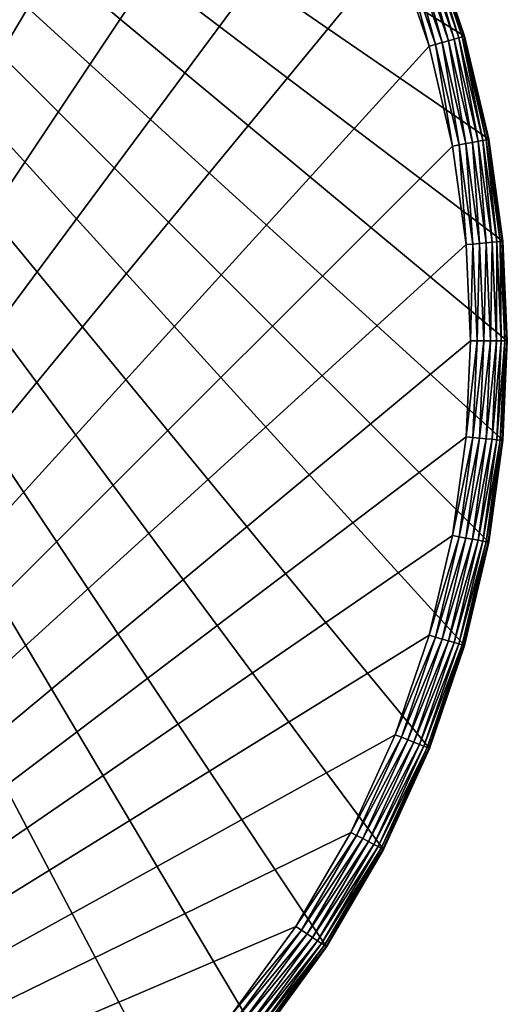
# Model space of a CAD drawing. Units: inches. Extents: x -0.94 to 0.94, y -5.07 to 0.94.
# Drawn here: x 0.53 to 0.94, y -0.57 to 0.27 of the extents above; entities that cross this region are included whole.
import ezdxf

# ---------------------------------------------------------------- set-up
doc = ezdxf.new("R2010")
doc.units = ezdxf.units.IN
doc.header["$MEASUREMENT"] = 0
doc.layers.get('0').update_dxf_attribs({"color": 153})

msp = doc.modelspace()

# ---------------------------------------------------------------- linework, layer by layer
at = {"color": 253}
for points in [[(0.90841, 0.25999), (-0.17193, 0.92911), (0.87854, 0.34781)], [(0.92911, 0.17193), (-0.17193, 0.92911), (0.90841, 0.25999)], [(0.94106, 0.0849), (-0.17193, 0.92911), (0.92911, 0.17193)], [(0.94488, 0), (-0.17193, 0.92911), (0.94106, 0.0849)], [(0.94106, -0.0849), (-0.17193, 0.92911), (0.94488, 0)], [(0.92911, -0.17193), (-0.17193, 0.92911), (0.94106, -0.0849)], [(0.90841, -0.25999), (-0.17193, 0.92911), (0.92911, -0.17193)], [(0.87854, -0.34781), (-0.17193, 0.92911), (0.90841, -0.25999)], [(0.83932, -0.43398), (-0.17193, 0.92911), (0.87854, -0.34781)], [(0.79086, -0.51705), (-0.17193, 0.92911), (0.83932, -0.43398)], [(0.73356, -0.59556), (-0.17193, 0.92911), (0.79086, -0.51705)], [(0.66813, -0.66813), (-0.17193, 0.92911), (0.73356, -0.59556)], [(0.59556, -0.73356), (-0.17193, 0.92911), (0.66813, -0.66813)], [(0.51705, -0.79086), (-0.17193, 0.92911), (0.59556, -0.73356)], [(0.49981, 0.7645, 0.11811), (-0.1662, -0.89814, 0.11811), (0.57571, 0.70911, 0.11811)], [(0.57571, 0.70911, 0.11811), (-0.1662, -0.89814, 0.11811), (0.64586, 0.64586, 0.11811)], [(0.64586, 0.64586, 0.11811), (-0.1662, -0.89814, 0.11811), (0.70911, 0.57571, 0.11811)], [(0.70911, 0.57571, 0.11811), (-0.1662, -0.89814, 0.11811), (0.7645, 0.49981, 0.11811)], [(0.7645, 0.49981, 0.11811), (-0.1662, -0.89814, 0.11811), (0.81135, 0.41951, 0.11811)], [(0.81135, 0.41951, 0.11811), (-0.1662, -0.89814, 0.11811), (0.84926, 0.33621, 0.11811)], [(0.89954, 0.25745, 0.10889), (0.87377, 0.34592, 0.10385), (0.86996, 0.34441, 0.10889)], [(0.90347, 0.25858, 0.10385), (0.87648, 0.34699, 0.09821), (0.87377, 0.34592, 0.10385)], [(0.87377, 0.34592, 0.10385), (0.89954, 0.25745, 0.10889), (0.90347, 0.25858, 0.10385)], [(0.90628, 0.25938, 0.09821), (0.87805, 0.34761, 0.09235), (0.87648, 0.34699, 0.09821)], [(0.87648, 0.34699, 0.09821), (0.90347, 0.25858, 0.10385), (0.90628, 0.25938, 0.09821)], [(0.87805, 0.34761, 0.09235), (0.90841, 0.25999, 0.08661), (0.87854, 0.34781, 0.08661)], [(0.9079, 0.25985, 0.09235), (0.90841, 0.25999, 0.08661), (0.87805, 0.34761, 0.09235)], [(0.87805, 0.34761, 0.09235), (0.90628, 0.25938, 0.09821), (0.9079, 0.25985, 0.09235)], [(0.90841, 0.25999, 0.08661), (0.87854, 0.34781), (0.87854, 0.34781, 0.08661)], [(0.90841, 0.25999, 0.08661), (0.90841, 0.25999), (0.87854, 0.34781)], [(0.84926, 0.33621, 0.11811), (-0.1662, -0.89814, 0.11811), (0.87813, 0.25133, 0.11811)], [(0.85458, 0.33832, 0.11758), (0.84926, 0.33621, 0.11811), (0.87813, 0.25133, 0.11811)], [(0.88364, 0.2529, 0.11758), (0.86004, 0.34048, 0.1159), (0.85458, 0.33832, 0.11758)], [(0.85458, 0.33832, 0.11758), (0.87813, 0.25133, 0.11811), (0.88364, 0.2529, 0.11758)], [(0.88927, 0.25452, 0.1159), (0.86528, 0.34256, 0.11298), (0.86004, 0.34048, 0.1159)], [(0.86004, 0.34048, 0.1159), (0.88364, 0.2529, 0.11758), (0.88927, 0.25452, 0.1159)], [(0.8947, 0.25607, 0.11298), (0.86996, 0.34441, 0.10889), (0.86528, 0.34256, 0.11298)], [(0.86528, 0.34256, 0.11298), (0.88927, 0.25452, 0.1159), (0.8947, 0.25607, 0.11298)], [(0.86996, 0.34441, 0.10889), (0.8947, 0.25607, 0.11298), (0.89954, 0.25745, 0.10889)], [(0.88364, 0.2529, 0.11758), (0.87813, 0.25133, 0.11811), (0.89814, 0.1662, 0.11811)], [(0.90377, 0.16725, 0.11758), (0.88927, 0.25452, 0.1159), (0.88364, 0.2529, 0.11758)], [(0.88364, 0.2529, 0.11758), (0.89814, 0.1662, 0.11811), (0.90377, 0.16725, 0.11758)], [(0.90954, 0.16831, 0.1159), (0.8947, 0.25607, 0.11298), (0.88927, 0.25452, 0.1159)], [(0.88927, 0.25452, 0.1159), (0.90377, 0.16725, 0.11758), (0.90954, 0.16831, 0.1159)], [(0.91508, 0.16934, 0.11298), (0.89954, 0.25745, 0.10889), (0.8947, 0.25607, 0.11298)], [(0.8947, 0.25607, 0.11298), (0.90954, 0.16831, 0.1159), (0.91508, 0.16934, 0.11298)], [(0.92004, 0.17025, 0.10889), (0.90347, 0.25858, 0.10385), (0.89954, 0.25745, 0.10889)], [(0.89954, 0.25745, 0.10889), (0.91508, 0.16934, 0.11298), (0.92004, 0.17025, 0.10889)], [(0.92406, 0.171, 0.10385), (0.90628, 0.25938, 0.09821), (0.90347, 0.25858, 0.10385)], [(0.90347, 0.25858, 0.10385), (0.92004, 0.17025, 0.10889), (0.92406, 0.171, 0.10385)], [(0.92693, 0.17153, 0.09821), (0.9079, 0.25985, 0.09235), (0.90628, 0.25938, 0.09821)], [(0.90628, 0.25938, 0.09821), (0.92406, 0.171, 0.10385), (0.92693, 0.17153, 0.09821)], [(0.9079, 0.25985, 0.09235), (0.92911, 0.17193, 0.08661), (0.90841, 0.25999, 0.08661)], [(0.92859, 0.17184, 0.09235), (0.92911, 0.17193, 0.08661), (0.9079, 0.25985, 0.09235)], [(0.9079, 0.25985, 0.09235), (0.92693, 0.17153, 0.09821), (0.92859, 0.17184, 0.09235)], [(0.92911, 0.17193, 0.08661), (0.90841, 0.25999), (0.90841, 0.25999, 0.08661)], [(0.92911, 0.17193, 0.08661), (0.92911, 0.17193), (0.90841, 0.25999)], [(0.87813, 0.25133, 0.11811), (-0.1662, -0.89814, 0.11811), (0.89814, 0.1662, 0.11811)], [(0.9154, 0.08259, 0.11758), (0.90954, 0.16831, 0.1159), (0.90377, 0.16725, 0.11758)], [(0.92124, 0.08311, 0.1159), (0.91508, 0.16934, 0.11298), (0.90954, 0.16831, 0.1159)], [(0.90954, 0.16831, 0.1159), (0.9154, 0.08259, 0.11758), (0.92124, 0.08311, 0.1159)], [(0.92686, 0.08362, 0.11298), (0.92004, 0.17025, 0.10889), (0.91508, 0.16934, 0.11298)], [(0.91508, 0.16934, 0.11298), (0.92124, 0.08311, 0.1159), (0.92686, 0.08362, 0.11298)], [(0.93187, 0.08407, 0.10889), (0.92406, 0.171, 0.10385), (0.92004, 0.17025, 0.10889)], [(0.92004, 0.17025, 0.10889), (0.92686, 0.08362, 0.11298), (0.93187, 0.08407, 0.10889)], [(0.93595, 0.08444, 0.10385), (0.92693, 0.17153, 0.09821), (0.92406, 0.171, 0.10385)], [(0.92406, 0.171, 0.10385), (0.93187, 0.08407, 0.10889), (0.93595, 0.08444, 0.10385)], [(0.93886, 0.0847, 0.09821), (0.92859, 0.17184, 0.09235), (0.92693, 0.17153, 0.09821)], [(0.92693, 0.17153, 0.09821), (0.93595, 0.08444, 0.10385), (0.93886, 0.0847, 0.09821)], [(0.92859, 0.17184, 0.09235), (0.94106, 0.0849, 0.08661), (0.92911, 0.17193, 0.08661)], [(0.94054, 0.08485, 0.09235), (0.94106, 0.0849, 0.08661), (0.92859, 0.17184, 0.09235)], [(0.92859, 0.17184, 0.09235), (0.93886, 0.0847, 0.09821), (0.94054, 0.08485, 0.09235)], [(0.94106, 0.0849, 0.08661), (0.92911, 0.17193), (0.92911, 0.17193, 0.08661)], [(0.94106, 0.0849, 0.08661), (0.94106, 0.0849), (0.92911, 0.17193)], [(0.89814, 0.1662, 0.11811), (-0.1662, -0.89814, 0.11811), (0.90969, 0.08207, 0.11811)], [(0.90377, 0.16725, 0.11758), (0.89814, 0.1662, 0.11811), (0.90969, 0.08207, 0.11811)], [(0.90377, 0.16725, 0.11758), (0.90969, 0.08207, 0.11811), (0.9154, 0.08259, 0.11758)], [(0.93062, 0, 0.11298), (0.93187, 0.08407, 0.10889), (0.92686, 0.08362, 0.11298)], [(0.93187, 0.08407, 0.10889), (0.93062, 0, 0.11298), (0.93566, 0, 0.10889)], [(0.93566, 0, 0.10889), (0.93595, 0.08444, 0.10385), (0.93187, 0.08407, 0.10889)], [(0.93595, 0.08444, 0.10385), (0.93566, 0, 0.10889), (0.93975, 0, 0.10385)], [(0.93975, 0, 0.10385), (0.93886, 0.0847, 0.09821), (0.93595, 0.08444, 0.10385)], [(0.94267, 0, 0.09821), (0.94054, 0.08485, 0.09235), (0.93886, 0.0847, 0.09821)], [(0.93886, 0.0847, 0.09821), (0.93975, 0, 0.10385), (0.94267, 0, 0.09821)], [(0.94054, 0.08485, 0.09235), (0.94488, 0, 0.08661), (0.94106, 0.0849, 0.08661)], [(0.94436, 0, 0.09235), (0.94488, 0, 0.08661), (0.94054, 0.08485, 0.09235)], [(0.94054, 0.08485, 0.09235), (0.94267, 0, 0.09821), (0.94436, 0, 0.09235)], [(0.94488, 0, 0.08661), (0.94106, 0.0849), (0.94106, 0.0849, 0.08661)], [(0.94488, 0, 0.08661), (0.94488, 0), (0.94106, 0.0849)], [(0.90969, 0.08207, 0.11811), (-0.1662, -0.89814, 0.11811), (0.91339, 0, 0.11811)], [(0.9154, 0.08259, 0.11758), (0.90969, 0.08207, 0.11811), (0.91339, 0, 0.11811)], [(0.9154, 0.08259, 0.11758), (0.91339, 0, 0.11811), (0.91912, 0, 0.11758)], [(0.91912, 0, 0.11758), (0.92124, 0.08311, 0.1159), (0.9154, 0.08259, 0.11758)], [(0.92124, 0.08311, 0.1159), (0.91912, 0, 0.11758), (0.92498, 0, 0.1159)], [(0.92498, 0, 0.1159), (0.92686, 0.08362, 0.11298), (0.92124, 0.08311, 0.1159)], [(0.92686, 0.08362, 0.11298), (0.92498, 0, 0.1159), (0.93062, 0, 0.11298)], [(0.94436, 0, 0.09235), (0.94106, -0.0849, 0.08661), (0.94488, 0, 0.08661)], [(0.94106, -0.0849, 0.08661), (0.94488, 0), (0.94488, 0, 0.08661)], [(0.94106, -0.0849, 0.08661), (0.94106, -0.0849), (0.94488, 0)], [(0.91339, 0, 0.11811), (-0.1662, -0.89814, 0.11811), (0.90969, -0.08207, 0.11811)], [(0.91912, 0, 0.11758), (0.90969, -0.08207, 0.11811), (0.9154, -0.08259, 0.11758)], [(0.91912, 0, 0.11758), (0.91339, 0, 0.11811), (0.90969, -0.08207, 0.11811)], [(0.92498, 0, 0.1159), (0.9154, -0.08259, 0.11758), (0.92124, -0.08311, 0.1159)], [(0.9154, -0.08259, 0.11758), (0.92498, 0, 0.1159), (0.91912, 0, 0.11758)], [(0.93062, 0, 0.11298), (0.92124, -0.08311, 0.1159), (0.92686, -0.08362, 0.11298)], [(0.92124, -0.08311, 0.1159), (0.93062, 0, 0.11298), (0.92498, 0, 0.1159)], [(0.93566, 0, 0.10889), (0.92686, -0.08362, 0.11298), (0.93187, -0.08407, 0.10889)], [(0.92686, -0.08362, 0.11298), (0.93566, 0, 0.10889), (0.93062, 0, 0.11298)], [(0.93975, 0, 0.10385), (0.93187, -0.08407, 0.10889), (0.93595, -0.08444, 0.10385)], [(0.93187, -0.08407, 0.10889), (0.93975, 0, 0.10385), (0.93566, 0, 0.10889)], [(0.94267, 0, 0.09821), (0.93595, -0.08444, 0.10385), (0.93886, -0.0847, 0.09821)], [(0.93595, -0.08444, 0.10385), (0.94267, 0, 0.09821), (0.93975, 0, 0.10385)], [(0.94436, 0, 0.09235), (0.93886, -0.0847, 0.09821), (0.94054, -0.08485, 0.09235)], [(0.93886, -0.0847, 0.09821), (0.94436, 0, 0.09235), (0.94267, 0, 0.09821)], [(0.94054, -0.08485, 0.09235), (0.94106, -0.0849, 0.08661), (0.94436, 0, 0.09235)], [(0.90969, -0.08207, 0.11811), (-0.1662, -0.89814, 0.11811), (0.89814, -0.1662, 0.11811)], [(0.9154, -0.08259, 0.11758), (0.90969, -0.08207, 0.11811), (0.89814, -0.1662, 0.11811)], [(0.9154, -0.08259, 0.11758), (0.89814, -0.1662, 0.11811), (0.90377, -0.16725, 0.11758)], [(0.90377, -0.16725, 0.11758), (0.92124, -0.08311, 0.1159), (0.9154, -0.08259, 0.11758)], [(0.92124, -0.08311, 0.1159), (0.90377, -0.16725, 0.11758), (0.90954, -0.16831, 0.1159)], [(0.90954, -0.16831, 0.1159), (0.92686, -0.08362, 0.11298), (0.92124, -0.08311, 0.1159)], [(0.92686, -0.08362, 0.11298), (0.90954, -0.16831, 0.1159), (0.91508, -0.16934, 0.11298)], [(0.91508, -0.16934, 0.11298), (0.93187, -0.08407, 0.10889), (0.92686, -0.08362, 0.11298)], [(0.93187, -0.08407, 0.10889), (0.91508, -0.16934, 0.11298), (0.92004, -0.17025, 0.10889)], [(0.92004, -0.17025, 0.10889), (0.93595, -0.08444, 0.10385), (0.93187, -0.08407, 0.10889)], [(0.93595, -0.08444, 0.10385), (0.92004, -0.17025, 0.10889), (0.92406, -0.171, 0.10385)], [(0.92406, -0.171, 0.10385), (0.93886, -0.0847, 0.09821), (0.93595, -0.08444, 0.10385)], [(0.93886, -0.0847, 0.09821), (0.92406, -0.171, 0.10385), (0.92693, -0.17153, 0.09821)], [(0.92693, -0.17153, 0.09821), (0.94054, -0.08485, 0.09235), (0.93886, -0.0847, 0.09821)], [(0.94054, -0.08485, 0.09235), (0.92693, -0.17153, 0.09821), (0.92859, -0.17184, 0.09235)], [(0.92859, -0.17184, 0.09235), (0.92911, -0.17193, 0.08661), (0.94054, -0.08485, 0.09235)], [(0.94054, -0.08485, 0.09235), (0.92911, -0.17193, 0.08661), (0.94106, -0.0849, 0.08661)], [(0.92911, -0.17193, 0.08661), (0.94106, -0.0849), (0.94106, -0.0849, 0.08661)], [(0.92911, -0.17193, 0.08661), (0.92911, -0.17193), (0.94106, -0.0849)], [(0.89814, -0.1662, 0.11811), (-0.1662, -0.89814, 0.11811), (0.87813, -0.25133, 0.11811)], [(0.90377, -0.16725, 0.11758), (0.89814, -0.1662, 0.11811), (0.87813, -0.25133, 0.11811)], [(0.90377, -0.16725, 0.11758), (0.87813, -0.25133, 0.11811), (0.88364, -0.2529, 0.11758)], [(0.88364, -0.2529, 0.11758), (0.90954, -0.16831, 0.1159), (0.90377, -0.16725, 0.11758)], [(0.90954, -0.16831, 0.1159), (0.88364, -0.2529, 0.11758), (0.88927, -0.25452, 0.1159)], [(0.88927, -0.25452, 0.1159), (0.91508, -0.16934, 0.11298), (0.90954, -0.16831, 0.1159)], [(0.91508, -0.16934, 0.11298), (0.88927, -0.25452, 0.1159), (0.8947, -0.25607, 0.11298)], [(0.8947, -0.25607, 0.11298), (0.92004, -0.17025, 0.10889), (0.91508, -0.16934, 0.11298)], [(0.92004, -0.17025, 0.10889), (0.8947, -0.25607, 0.11298), (0.89954, -0.25745, 0.10889)], [(0.89954, -0.25745, 0.10889), (0.92406, -0.171, 0.10385), (0.92004, -0.17025, 0.10889)], [(0.92406, -0.171, 0.10385), (0.89954, -0.25745, 0.10889), (0.90347, -0.25858, 0.10385)], [(0.90347, -0.25858, 0.10385), (0.92693, -0.17153, 0.09821), (0.92406, -0.171, 0.10385)], [(0.92693, -0.17153, 0.09821), (0.90347, -0.25858, 0.10385), (0.90628, -0.25938, 0.09821)], [(0.90628, -0.25938, 0.09821), (0.92859, -0.17184, 0.09235), (0.92693, -0.17153, 0.09821)], [(0.92859, -0.17184, 0.09235), (0.90628, -0.25938, 0.09821), (0.9079, -0.25985, 0.09235)], [(0.9079, -0.25985, 0.09235), (0.90841, -0.25999, 0.08661), (0.92859, -0.17184, 0.09235)], [(0.92859, -0.17184, 0.09235), (0.90841, -0.25999, 0.08661), (0.92911, -0.17193, 0.08661)], [(0.90841, -0.25999, 0.08661), (0.92911, -0.17193), (0.92911, -0.17193, 0.08661)], [(0.90841, -0.25999, 0.08661), (0.90841, -0.25999), (0.92911, -0.17193)], [(0.87813, -0.25133, 0.11811), (-0.1662, -0.89814, 0.11811), (0.84926, -0.33621, 0.11811)], [(0.88364, -0.2529, 0.11758), (0.87813, -0.25133, 0.11811), (0.84926, -0.33621, 0.11811)], [(0.88364, -0.2529, 0.11758), (0.84926, -0.33621, 0.11811), (0.85458, -0.33832, 0.11758)], [(0.85458, -0.33832, 0.11758), (0.88927, -0.25452, 0.1159), (0.88364, -0.2529, 0.11758)], [(0.88927, -0.25452, 0.1159), (0.85458, -0.33832, 0.11758), (0.86004, -0.34048, 0.1159)], [(0.86004, -0.34048, 0.1159), (0.8947, -0.25607, 0.11298), (0.88927, -0.25452, 0.1159)], [(0.8947, -0.25607, 0.11298), (0.86004, -0.34048, 0.1159), (0.86528, -0.34256, 0.11298)], [(0.86528, -0.34256, 0.11298), (0.89954, -0.25745, 0.10889), (0.8947, -0.25607, 0.11298)], [(0.89954, -0.25745, 0.10889), (0.86528, -0.34256, 0.11298), (0.86996, -0.34441, 0.10889)], [(0.86996, -0.34441, 0.10889), (0.90347, -0.25858, 0.10385), (0.89954, -0.25745, 0.10889)], [(0.90347, -0.25858, 0.10385), (0.86996, -0.34441, 0.10889), (0.87377, -0.34592, 0.10385)], [(0.87377, -0.34592, 0.10385), (0.90628, -0.25938, 0.09821), (0.90347, -0.25858, 0.10385)], [(0.90628, -0.25938, 0.09821), (0.87377, -0.34592, 0.10385), (0.87648, -0.34699, 0.09821)], [(0.87648, -0.34699, 0.09821), (0.9079, -0.25985, 0.09235), (0.90628, -0.25938, 0.09821)], [(0.9079, -0.25985, 0.09235), (0.87648, -0.34699, 0.09821), (0.87805, -0.34761, 0.09235)], [(0.87805, -0.34761, 0.09235), (0.87854, -0.34781, 0.08661), (0.9079, -0.25985, 0.09235)], [(0.9079, -0.25985, 0.09235), (0.87854, -0.34781, 0.08661), (0.90841, -0.25999, 0.08661)], [(0.87854, -0.34781, 0.08661), (0.90841, -0.25999), (0.90841, -0.25999, 0.08661)], [(0.87854, -0.34781, 0.08661), (0.87854, -0.34781), (0.90841, -0.25999)], [(0.84926, -0.33621, 0.11811), (-0.1662, -0.89814, 0.11811), (0.81135, -0.41951, 0.11811)], [(0.85458, -0.33832, 0.11758), (0.84926, -0.33621, 0.11811), (0.81135, -0.41951, 0.11811)], [(0.85458, -0.33832, 0.11758), (0.81135, -0.41951, 0.11811), (0.81644, -0.42215, 0.11758)], [(0.81644, -0.42215, 0.11758), (0.86004, -0.34048, 0.1159), (0.85458, -0.33832, 0.11758)], [(0.86004, -0.34048, 0.1159), (0.81644, -0.42215, 0.11758), (0.82164, -0.42484, 0.1159)], [(0.82164, -0.42484, 0.1159), (0.86528, -0.34256, 0.11298), (0.86004, -0.34048, 0.1159)], [(0.86528, -0.34256, 0.11298), (0.82164, -0.42484, 0.1159), (0.82666, -0.42743, 0.11298)], [(0.82666, -0.42743, 0.11298), (0.86996, -0.34441, 0.10889), (0.86528, -0.34256, 0.11298)], [(0.86996, -0.34441, 0.10889), (0.82666, -0.42743, 0.11298), (0.83113, -0.42974, 0.10889)], [(0.83113, -0.42974, 0.10889), (0.87377, -0.34592, 0.10385), (0.86996, -0.34441, 0.10889)], [(0.87377, -0.34592, 0.10385), (0.83113, -0.42974, 0.10889), (0.83476, -0.43162, 0.10385)], [(0.83476, -0.43162, 0.10385), (0.87648, -0.34699, 0.09821), (0.87377, -0.34592, 0.10385)], [(0.87648, -0.34699, 0.09821), (0.83476, -0.43162, 0.10385), (0.83736, -0.43296, 0.09821)], [(0.83736, -0.43296, 0.09821), (0.87805, -0.34761, 0.09235), (0.87648, -0.34699, 0.09821)], [(0.87805, -0.34761, 0.09235), (0.83736, -0.43296, 0.09821), (0.83886, -0.43374, 0.09235)], [(0.83886, -0.43374, 0.09235), (0.87854, -0.34781, 0.08661), (0.87805, -0.34761, 0.09235)], [(0.83886, -0.43374, 0.09235), (0.83932, -0.43398, 0.08661), (0.87854, -0.34781, 0.08661)], [(0.83932, -0.43398, 0.08661), (0.87854, -0.34781), (0.87854, -0.34781, 0.08661)], [(0.83932, -0.43398, 0.08661), (0.83932, -0.43398), (0.87854, -0.34781)], [(0.81135, -0.41951, 0.11811), (-0.1662, -0.89814, 0.11811), (0.7645, -0.49981, 0.11811)], [(0.81644, -0.42215, 0.11758), (0.81135, -0.41951, 0.11811), (0.7645, -0.49981, 0.11811)], [(0.81644, -0.42215, 0.11758), (0.7645, -0.49981, 0.11811), (0.7693, -0.50295, 0.11758)], [(0.7693, -0.50295, 0.11758), (0.82164, -0.42484, 0.1159), (0.81644, -0.42215, 0.11758)], [(0.82164, -0.42484, 0.1159), (0.7693, -0.50295, 0.11758), (0.7742, -0.50616, 0.1159)], [(0.7742, -0.50616, 0.1159), (0.82666, -0.42743, 0.11298), (0.82164, -0.42484, 0.1159)], [(0.82666, -0.42743, 0.11298), (0.7742, -0.50616, 0.1159), (0.77893, -0.50924, 0.11298)], [(0.77893, -0.50924, 0.11298), (0.83113, -0.42974, 0.10889), (0.82666, -0.42743, 0.11298)], [(0.83113, -0.42974, 0.10889), (0.77893, -0.50924, 0.11298), (0.78314, -0.512, 0.10889)], [(0.78314, -0.512, 0.10889), (0.83476, -0.43162, 0.10385), (0.83113, -0.42974, 0.10889)], [(0.83476, -0.43162, 0.10385), (0.78314, -0.512, 0.10889), (0.78656, -0.51424, 0.10385)], [(0.78656, -0.51424, 0.10385), (0.83736, -0.43296, 0.09821), (0.83476, -0.43162, 0.10385)], [(0.83736, -0.43296, 0.09821), (0.78656, -0.51424, 0.10385), (0.78901, -0.51584, 0.09821)], [(0.78901, -0.51584, 0.09821), (0.83886, -0.43374, 0.09235), (0.83736, -0.43296, 0.09821)], [(0.83886, -0.43374, 0.09235), (0.78901, -0.51584, 0.09821), (0.79042, -0.51676, 0.09235)], [(0.79042, -0.51676, 0.09235), (0.83932, -0.43398, 0.08661), (0.83886, -0.43374, 0.09235)], [(0.79042, -0.51676, 0.09235), (0.79086, -0.51705, 0.08661), (0.83932, -0.43398, 0.08661)], [(0.79086, -0.51705, 0.08661), (0.83932, -0.43398), (0.83932, -0.43398, 0.08661)], [(0.79086, -0.51705, 0.08661), (0.79086, -0.51705), (0.83932, -0.43398)], [(0.7645, -0.49981, 0.11811), (-0.1662, -0.89814, 0.11811), (0.70911, -0.57571, 0.11811)], [(0.7693, -0.50295, 0.11758), (0.7645, -0.49981, 0.11811), (0.70911, -0.57571, 0.11811)], [(0.7693, -0.50295, 0.11758), (0.70911, -0.57571, 0.11811), (0.71356, -0.57932, 0.11758)], [(0.71356, -0.57932, 0.11758), (0.7742, -0.50616, 0.1159), (0.7693, -0.50295, 0.11758)], [(0.7742, -0.50616, 0.1159), (0.71356, -0.57932, 0.11758), (0.71811, -0.58301, 0.1159)], [(0.71811, -0.58301, 0.1159), (0.77893, -0.50924, 0.11298), (0.7742, -0.50616, 0.1159)], [(0.77893, -0.50924, 0.11298), (0.71811, -0.58301, 0.1159), (0.72249, -0.58657, 0.11298)], [(0.72249, -0.58657, 0.11298), (0.78314, -0.512, 0.10889), (0.77893, -0.50924, 0.11298)], [(0.78314, -0.512, 0.10889), (0.72249, -0.58657, 0.11298), (0.7264, -0.58974, 0.10889)], [(0.7264, -0.58974, 0.10889), (0.78656, -0.51424, 0.10385), (0.78314, -0.512, 0.10889)], [(0.78656, -0.51424, 0.10385), (0.7264, -0.58974, 0.10889), (0.72958, -0.59232, 0.10385)], [(0.72958, -0.59232, 0.10385), (0.78901, -0.51584, 0.09821), (0.78656, -0.51424, 0.10385)], [(0.78901, -0.51584, 0.09821), (0.72958, -0.59232, 0.10385), (0.73185, -0.59416, 0.09821)], [(0.73185, -0.59416, 0.09821), (0.79042, -0.51676, 0.09235), (0.78901, -0.51584, 0.09821)], [(0.79042, -0.51676, 0.09235), (0.73185, -0.59416, 0.09821), (0.73315, -0.59523, 0.09235)], [(0.73315, -0.59523, 0.09235), (0.79086, -0.51705, 0.08661), (0.79042, -0.51676, 0.09235)], [(0.73315, -0.59523, 0.09235), (0.73356, -0.59556, 0.08661), (0.79086, -0.51705, 0.08661)], [(0.73356, -0.59556, 0.08661), (0.79086, -0.51705), (0.79086, -0.51705, 0.08661)], [(0.73356, -0.59556, 0.08661), (0.73356, -0.59556), (0.79086, -0.51705)]]:
    msp.add_3dface(points, dxfattribs=at)

doc.saveas('drawing.dxf')
